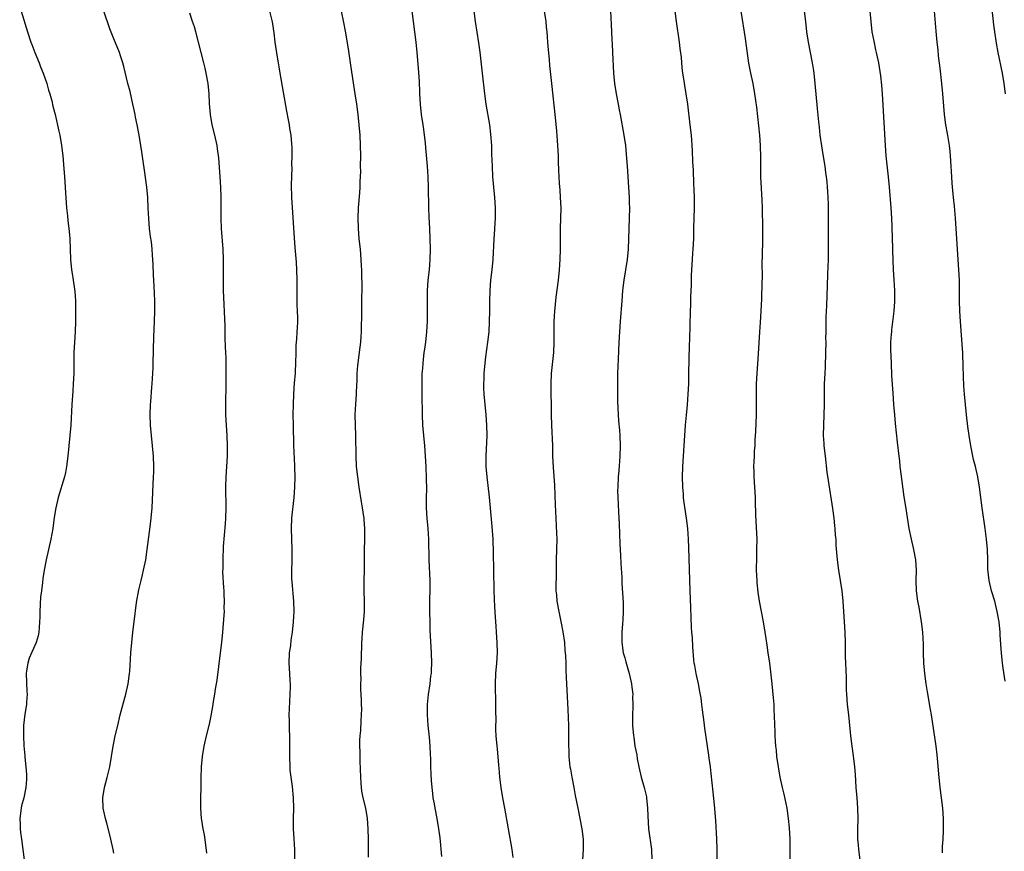
# Model space of a CAD drawing. Units: inches. Extents: x 2631000 to 2634000, y 1497000 to 1500000.
# Drawn here: x 2633528 to 2633718, y 1497161 to 1497321 of the extents above; entities that cross this region are included whole.
import ezdxf

# ---------------------------------------------------------------- set-up
doc = ezdxf.new("R2010")
doc.units = ezdxf.units.IN
doc.header["$MEASUREMENT"] = 0
doc.layers.add('LD26311497_10ft', color=123, linetype='Continuous')

msp = doc.modelspace()

# ---------------------------------------------------------------- linework, layer by layer
at = {"layer": 'LD26311497_10ft'}
for points, elevation in [([(2633718.54, 1497307), (2633718.3, 1497309), (2633717.96, 1497311), (2633717.12, 1497315), (2633716.8, 1497316.8), (2633716.48, 1497319), (2633716.32, 1497320.32), (2633715.59, 1497327)], 9760), ([(2633623.46, 1497159.46), (2633623.29, 1497161), (2633622.54, 1497165), (2633621.84, 1497169), (2633621.46, 1497171), (2633621.12, 1497173), (2633620.9, 1497175), (2633620.77, 1497176.77), (2633620.72, 1497177.28), (2633620.45, 1497180.45), (2633620.38, 1497181), (2633620.21, 1497183), (2633620.15, 1497184.15), (2633620.14, 1497185), (2633620.16, 1497185.84), (2633620.09, 1497188.09), (2633620.09, 1497189), (2633620.05, 1497193), (2633620.12, 1497195), (2633620.29, 1497197), (2633620.41, 1497199), (2633620.39, 1497201), (2633620.28, 1497203), (2633620.19, 1497204.19), (2633620.08, 1497205.92), (2633619.91, 1497207.91), (2633619.77, 1497211), (2633619.75, 1497215), (2633619.7, 1497218.3), (2633619.61, 1497221), (2633619.44, 1497223.44), (2633618.92, 1497229.08), (2633618.46, 1497233), (2633618.28, 1497235), (2633618.25, 1497237), (2633618.42, 1497241), (2633618.39, 1497243), (2633618.24, 1497245), (2633618.03, 1497247), (2633617.87, 1497249), (2633617.83, 1497250.17), (2633617.82, 1497251), (2633617.86, 1497251.86), (2633617.88, 1497253), (2633618.05, 1497255), (2633618.21, 1497256.21), (2633618.38, 1497257.62), (2633618.59, 1497259), (2633618.81, 1497261), (2633618.92, 1497263), (2633618.94, 1497265), (2633618.94, 1497267), (2633619, 1497269), (2633619.17, 1497271), (2633619.4, 1497273), (2633619.59, 1497275), (2633619.8, 1497279), (2633619.86, 1497279.86), (2633619.98, 1497282.02), (2633620.05, 1497283), (2633620.05, 1497285), (2633619.91, 1497287), (2633619.72, 1497289), (2633619.57, 1497291), (2633619.46, 1497293), (2633619.37, 1497295.37), (2633619.32, 1497297), (2633619.18, 1497299.18), (2633618.95, 1497301), (2633618.25, 1497305), (2633617.98, 1497307), (2633617.52, 1497311), (2633617.08, 1497315.08), (2633616.85, 1497316.85), (2633616.17, 1497321), (2633615.71, 1497325)], 9680), ([(2633718.46, 1497193.54), (2633718.06, 1497196.06), (2633717.94, 1497197), (2633717.74, 1497199), (2633717.71, 1497199.71), (2633717.51, 1497202.49), (2633717.49, 1497203), (2633717.29, 1497205), (2633716.94, 1497207), (2633716.45, 1497209), (2633715.85, 1497211), (2633715.36, 1497213), (2633715.16, 1497215.16), (2633715.15, 1497217), (2633715.08, 1497219), (2633714.89, 1497221), (2633714.63, 1497223), (2633714.04, 1497227), (2633713.54, 1497231), (2633713.21, 1497233), (2633712.73, 1497235), (2633712.37, 1497236.37), (2633711.83, 1497239), (2633711.51, 1497241), (2633711.27, 1497242.73), (2633711.01, 1497245), (2633710.61, 1497249), (2633710.52, 1497250.52), (2633710.44, 1497252.44), (2633710.37, 1497254.37), (2633710.37, 1497255), (2633710.3, 1497256.3), (2633710.28, 1497257), (2633710.24, 1497257.76), (2633709.86, 1497263), (2633709.75, 1497265), (2633709.69, 1497267), (2633709.69, 1497269), (2633709.66, 1497271), (2633709.56, 1497273), (2633709.13, 1497279), (2633708.87, 1497283), (2633708.69, 1497285.31), (2633708.51, 1497287), (2633708.34, 1497288.34), (2633708.26, 1497289.74), (2633708.15, 1497291), (2633708.06, 1497293), (2633707.94, 1497295), (2633707.87, 1497295.87), (2633707.71, 1497297), (2633707.44, 1497298.56), (2633707.34, 1497299.34), (2633707.04, 1497301), (2633706.77, 1497303), (2633706.61, 1497304.61), (2633706.44, 1497307), (2633706.26, 1497309), (2633705.95, 1497311.95), (2633705.63, 1497314.37), (2633705.51, 1497315.51), (2633705.34, 1497317), (2633705.13, 1497319.13), (2633704.64, 1497325.36)], 9750), ([(2633528.45, 1497323), (2633529.67, 1497319), (2633530.35, 1497317), (2633530.52, 1497316.52), (2633531.12, 1497315), (2633531.94, 1497313), (2633532.22, 1497312.22), (2633532.72, 1497311), (2633533.39, 1497309), (2633533.72, 1497307.72), (2633533.97, 1497307), (2633534.36, 1497305.64), (2633534.6, 1497304.6), (2633535.02, 1497303), (2633535.76, 1497299.76), (2633535.91, 1497299), (2633536.25, 1497297), (2633536.49, 1497295), (2633536.64, 1497293.36), (2633536.82, 1497291), (2633537.07, 1497286.93), (2633537.24, 1497285), (2633537.42, 1497283.42), (2633537.5, 1497282.5), (2633537.67, 1497281), (2633537.78, 1497279.77), (2633537.83, 1497279), (2633537.99, 1497275), (2633538.19, 1497273), (2633538.29, 1497272.29), (2633538.51, 1497271), (2633538.76, 1497269.24), (2633538.81, 1497268.81), (2633538.92, 1497267), (2633538.92, 1497263), (2633538.88, 1497261), (2633538.64, 1497257), (2633538.6, 1497255), (2633538.6, 1497253), (2633538.53, 1497251), (2633538.45, 1497249.55), (2633538.26, 1497247), (2633538.03, 1497243), (2633537.88, 1497241), (2633537.49, 1497237), (2633537.24, 1497235), (2633537, 1497233.84), (2633536.81, 1497233), (2633535.6, 1497229), (2633535.16, 1497227), (2633534.85, 1497225.15), (2633534.54, 1497223), (2633534.2, 1497221), (2633533.76, 1497219), (2633533.29, 1497217), (2633532.91, 1497215), (2633532.66, 1497213.34), (2633532.58, 1497212.58), (2633532.36, 1497211), (2633532.21, 1497209.79), (2633532.08, 1497207), (2633532.07, 1497205.93), (2633532.02, 1497205), (2633531.91, 1497203.91), (2633531.87, 1497203), (2633531.72, 1497202.28), (2633531.38, 1497201), (2633530.02, 1497197.98), (2633529.72, 1497197), (2633529.51, 1497195.51), (2633529.41, 1497195), (2633529.55, 1497191.55), (2633529.59, 1497191), (2633529.49, 1497189.49), (2633529.48, 1497189), (2633529.18, 1497187.18), (2633528.9, 1497185), (2633528.88, 1497183), (2633528.98, 1497181.02), (2633529.14, 1497179.14), (2633529.14, 1497178.86), (2633529.35, 1497177), (2633529.49, 1497175.49), (2633529.5, 1497175), (2633529.46, 1497174.54), (2633529.39, 1497173), (2633528.96, 1497171), (2633528.55, 1497169.45), (2633528.44, 1497169), (2633528.17, 1497167), (2633528.25, 1497165.75), (2633528.26, 1497165), (2633528.33, 1497164.33), (2633528.54, 1497163), (2633529.01, 1497159)], 9620), ([(2633546.33, 1497160.33), (2633546.21, 1497161), (2633545.75, 1497163), (2633545.62, 1497163.62), (2633545, 1497166.13), (2633544.75, 1497167), (2633544.44, 1497168.44), (2633544.29, 1497169), (2633544.21, 1497171), (2633544.56, 1497173), (2633545.08, 1497174.92), (2633545.56, 1497177), (2633546.22, 1497181), (2633546.37, 1497181.63), (2633546.64, 1497183), (2633547.1, 1497185), (2633547.59, 1497187), (2633548.7, 1497191), (2633549.13, 1497193), (2633549.39, 1497195), (2633549.43, 1497195.43), (2633549.66, 1497199), (2633549.81, 1497201), (2633550.03, 1497203), (2633550.29, 1497205), (2633550.74, 1497208.74), (2633551.15, 1497211.15), (2633551.6, 1497213), (2633551.89, 1497214.11), (2633552.11, 1497215), (2633552.52, 1497217), (2633552.82, 1497219), (2633553.37, 1497223.37), (2633553.56, 1497225), (2633553.74, 1497227), (2633554.03, 1497233), (2633554.06, 1497233.94), (2633554.1, 1497235), (2633554.04, 1497237), (2633553.85, 1497239), (2633553.6, 1497241), (2633553.43, 1497243), (2633553.36, 1497245), (2633553.42, 1497247), (2633553.47, 1497247.47), (2633553.68, 1497250.32), (2633553.75, 1497251), (2633553.93, 1497254.07), (2633553.97, 1497255), (2633554.09, 1497260.09), (2633554.22, 1497263), (2633554.28, 1497265), (2633554.25, 1497267), (2633554.13, 1497269.87), (2633554.01, 1497272.01), (2633553.96, 1497274.04), (2633553.89, 1497275), (2633553.81, 1497275.81), (2633553.75, 1497277), (2633553.61, 1497278.39), (2633553.45, 1497279.45), (2633553.26, 1497281), (2633553.09, 1497282.91), (2633553, 1497285), (2633552.9, 1497287), (2633552.7, 1497289), (2633552.28, 1497292.28), (2633552.01, 1497293.99), (2633551.78, 1497295.78), (2633551.59, 1497297), (2633551.24, 1497299), (2633550.85, 1497301), (2633550.52, 1497302.52), (2633550.46, 1497303), (2633550.19, 1497304.19), (2633550.05, 1497305), (2633549.75, 1497306.25), (2633549.48, 1497307.48), (2633549.08, 1497309), (2633548.31, 1497312.31), (2633548.11, 1497313), (2633547.66, 1497314.34), (2633547.45, 1497315), (2633546.37, 1497317.63), (2633545.55, 1497319.55), (2633544.39, 1497323)], 9630), ([(2633564.32, 1497160.32), (2633564.09, 1497161.91), (2633563.84, 1497163.84), (2633563.62, 1497165), (2633563.34, 1497166.66), (2633563.29, 1497167), (2633563.13, 1497169), (2633563.16, 1497171), (2633563.22, 1497173), (2633563.23, 1497174.77), (2633563.28, 1497177), (2633563.45, 1497179), (2633563.77, 1497181), (2633564.23, 1497183), (2633564.8, 1497185.2), (2633565.16, 1497186.84), (2633565.52, 1497189), (2633565.6, 1497189.6), (2633565.84, 1497191), (2633565.97, 1497191.97), (2633566.29, 1497193.71), (2633566.94, 1497199), (2633567.21, 1497201), (2633567.43, 1497203), (2633567.69, 1497206.31), (2633567.7, 1497207), (2633567.66, 1497207.66), (2633567.72, 1497209), (2633567.68, 1497210.32), (2633567.63, 1497211), (2633567.62, 1497211.62), (2633567.43, 1497214.57), (2633567.46, 1497215.46), (2633567.44, 1497217), (2633567.56, 1497219.56), (2633567.92, 1497223.92), (2633567.99, 1497225), (2633568.03, 1497227), (2633567.98, 1497231), (2633568.04, 1497233), (2633568.3, 1497237), (2633568.33, 1497239), (2633568.24, 1497241), (2633568.08, 1497243), (2633567.97, 1497245), (2633568.01, 1497248.01), (2633568.06, 1497249.94), (2633568.06, 1497253), (2633568.05, 1497255), (2633568.03, 1497256.03), (2633567.93, 1497258.07), (2633567.87, 1497259.87), (2633567.82, 1497262.18), (2633567.56, 1497269), (2633567.52, 1497270.48), (2633567.54, 1497271.54), (2633567.53, 1497275), (2633567.45, 1497277), (2633567.14, 1497281), (2633567.07, 1497282.93), (2633567.09, 1497287), (2633567.03, 1497289), (2633566.9, 1497291), (2633566.61, 1497294.61), (2633566.39, 1497296.39), (2633566.29, 1497297), (2633565.84, 1497299), (2633565.36, 1497301), (2633565.02, 1497303), (2633564.85, 1497305.15), (2633564.74, 1497307), (2633564.54, 1497309), (2633564.2, 1497311), (2633563.98, 1497311.98), (2633563.74, 1497313), (2633562.72, 1497317), (2633562.19, 1497319), (2633561.92, 1497319.92), (2633561.57, 1497321), (2633561, 1497322.6)], 9640), ([(2633576.42, 1497323), (2633576.91, 1497320.91), (2633577.22, 1497318.78), (2633577.45, 1497317), (2633577.89, 1497314.11), (2633578.08, 1497313), (2633578.23, 1497312.23), (2633578.42, 1497311), (2633579.68, 1497303.68), (2633580.03, 1497301.97), (2633580.19, 1497301), (2633580.28, 1497300.28), (2633580.53, 1497299), (2633580.67, 1497297.33), (2633580.7, 1497296.7), (2633580.71, 1497295), (2633580.69, 1497293.31), (2633580.7, 1497292.7), (2633580.6, 1497289.4), (2633580.66, 1497287), (2633581.16, 1497279.16), (2633581.29, 1497277.29), (2633581.54, 1497274.46), (2633581.63, 1497273), (2633581.68, 1497271), (2633581.66, 1497269), (2633581.69, 1497267.69), (2633581.69, 1497267), (2633581.71, 1497266.29), (2633581.78, 1497265), (2633581.81, 1497263.81), (2633581.8, 1497263), (2633581.76, 1497261.76), (2633581.7, 1497261), (2633581.61, 1497259.61), (2633581.55, 1497259), (2633581.52, 1497258.48), (2633581.47, 1497257), (2633581.42, 1497255), (2633581.34, 1497253.34), (2633581.34, 1497253), (2633581.2, 1497251.2), (2633581.06, 1497249), (2633580.99, 1497247), (2633580.95, 1497245.05), (2633580.96, 1497243), (2633581.07, 1497239.07), (2633581.22, 1497235.22), (2633581.25, 1497234.75), (2633581.29, 1497233), (2633581.26, 1497231), (2633581.13, 1497229), (2633580.67, 1497225), (2633580.59, 1497223), (2633580.71, 1497219), (2633580.7, 1497217.3), (2633580.71, 1497216.71), (2633580.66, 1497215), (2633580.68, 1497213.32), (2633580.71, 1497212.71), (2633581.07, 1497209), (2633581.11, 1497207), (2633580.99, 1497204.99), (2633580.77, 1497203), (2633580.55, 1497201.45), (2633580.44, 1497200.43), (2633580.24, 1497199), (2633580.17, 1497197), (2633580.3, 1497195), (2633580.36, 1497193.64), (2633580.41, 1497193), (2633580.42, 1497192.42), (2633580.36, 1497191), (2633580.18, 1497188.18), (2633580.17, 1497187), (2633580.22, 1497185.78), (2633580.2, 1497185), (2633580.2, 1497184.2), (2633580.27, 1497183), (2633580.28, 1497181), (2633580.26, 1497179), (2633580.31, 1497177), (2633580.36, 1497176.36), (2633580.53, 1497175), (2633580.8, 1497173.2), (2633581, 1497171), (2633581.03, 1497169), (2633580.99, 1497167), (2633581, 1497165), (2633581.09, 1497163.09), (2633581.21, 1497161), (2633581.25, 1497159)], 9650), ([(2633595.53, 1497159.53), (2633595.51, 1497162.49), (2633595.52, 1497163), (2633595.48, 1497165), (2633595.34, 1497167), (2633595.01, 1497169), (2633594.53, 1497171), (2633594.26, 1497172.26), (2633594.19, 1497173), (2633594.14, 1497173.86), (2633594.02, 1497175), (2633593.9, 1497178.1), (2633593.89, 1497179), (2633593.9, 1497179.9), (2633593.87, 1497181), (2633593.88, 1497182.12), (2633593.94, 1497183), (2633594.03, 1497184.03), (2633594.11, 1497185.89), (2633594.2, 1497187), (2633594.22, 1497188.22), (2633594.2, 1497189), (2633594.15, 1497189.85), (2633594.07, 1497192.07), (2633594.06, 1497193), (2633594.1, 1497193.9), (2633594.07, 1497195), (2633594.08, 1497196.08), (2633594.17, 1497197.83), (2633594.25, 1497201), (2633594.29, 1497201.71), (2633594.37, 1497203), (2633594.61, 1497205.39), (2633594.74, 1497207), (2633594.76, 1497209), (2633594.7, 1497211), (2633594.69, 1497213), (2633594.73, 1497215), (2633594.73, 1497217.27), (2633594.76, 1497219), (2633594.82, 1497220.82), (2633594.83, 1497223), (2633594.68, 1497224.68), (2633594.67, 1497225), (2633594.63, 1497225.37), (2633594.38, 1497227), (2633594.17, 1497228.17), (2633593.72, 1497231), (2633593.45, 1497233), (2633593.24, 1497235), (2633593.13, 1497237), (2633593.08, 1497241), (2633593, 1497243), (2633592.97, 1497244.97), (2633593.08, 1497247.08), (2633593.21, 1497249), (2633593.28, 1497251), (2633593.31, 1497251.31), (2633593.35, 1497253), (2633593.47, 1497254.53), (2633593.95, 1497258.05), (2633594.05, 1497259), (2633594.11, 1497260.11), (2633594.19, 1497261), (2633594.21, 1497261.79), (2633594.26, 1497264.26), (2633594.25, 1497265.75), (2633594.27, 1497267), (2633594.28, 1497269.72), (2633594.22, 1497272.22), (2633594.24, 1497273), (2633594.21, 1497273.79), (2633594.14, 1497275), (2633593.97, 1497277), (2633593.76, 1497279), (2633593.58, 1497281), (2633593.52, 1497283), (2633593.62, 1497285), (2633593.87, 1497287.87), (2633593.94, 1497289), (2633593.94, 1497290.06), (2633594.02, 1497292.02), (2633594, 1497293), (2633594.03, 1497295), (2633594.01, 1497297), (2633593.9, 1497299), (2633593.51, 1497303), (2633593.28, 1497305), (2633592.98, 1497307), (2633592.7, 1497308.7), (2633592.08, 1497313), (2633591.67, 1497315.67), (2633591.09, 1497319.09), (2633590.78, 1497320.78), (2633590.33, 1497323)], 9660), ([(2633603.89, 1497323), (2633604.18, 1497321), (2633604.65, 1497317), (2633604.86, 1497315), (2633605.19, 1497311.19), (2633605.33, 1497309.33), (2633605.39, 1497307.39), (2633605.4, 1497307), (2633605.49, 1497305), (2633605.72, 1497303), (2633606.02, 1497301), (2633606.13, 1497300.13), (2633606.3, 1497299), (2633606.47, 1497297.53), (2633606.54, 1497296.54), (2633606.85, 1497293), (2633606.99, 1497291), (2633607.07, 1497289), (2633607.1, 1497285), (2633607.15, 1497283.15), (2633607.28, 1497281), (2633607.38, 1497279), (2633607.41, 1497277), (2633607.37, 1497275), (2633607.23, 1497273), (2633607.01, 1497270.99), (2633606.85, 1497269), (2633606.83, 1497267), (2633606.87, 1497265.13), (2633606.87, 1497263), (2633606.75, 1497261), (2633606.52, 1497259), (2633606.34, 1497257.66), (2633606.24, 1497257), (2633606, 1497255), (2633605.93, 1497253.93), (2633605.85, 1497253), (2633605.82, 1497251), (2633605.86, 1497249), (2633605.89, 1497245), (2633605.99, 1497243), (2633606.34, 1497239), (2633606.49, 1497237), (2633606.61, 1497235), (2633606.68, 1497232.68), (2633606.7, 1497230.7), (2633606.67, 1497229), (2633606.67, 1497227), (2633606.78, 1497225), (2633606.96, 1497223), (2633607.09, 1497221), (2633607.2, 1497217), (2633607.37, 1497213), (2633607.38, 1497211.38), (2633607.34, 1497209), (2633607.32, 1497207), (2633607.35, 1497205), (2633607.4, 1497203.4), (2633607.62, 1497199), (2633607.67, 1497197), (2633607.64, 1497195.64), (2633607.6, 1497195), (2633607.52, 1497194.48), (2633607.36, 1497193), (2633607.03, 1497190.97), (2633606.83, 1497189), (2633606.84, 1497187), (2633607.01, 1497185), (2633607.26, 1497182.74), (2633607.39, 1497181), (2633607.42, 1497179.42), (2633607.48, 1497178.52), (2633607.5, 1497177), (2633607.55, 1497175.55), (2633607.66, 1497174.34), (2633607.74, 1497173), (2633607.86, 1497171.86), (2633607.98, 1497171), (2633608.19, 1497169.81), (2633608.32, 1497169), (2633608.7, 1497167), (2633609.05, 1497165), (2633609.28, 1497163.28), (2633609.65, 1497159.65)], 9670), ([(2633629.39, 1497323.39), (2633629.76, 1497321), (2633629.87, 1497319.87), (2633629.98, 1497319), (2633630.04, 1497318.04), (2633630.12, 1497317), (2633630.16, 1497316.16), (2633630.39, 1497313.61), (2633630.48, 1497312.48), (2633630.88, 1497309), (2633631.58, 1497302.42), (2633631.81, 1497299.81), (2633631.98, 1497298.02), (2633632.06, 1497297), (2633632.15, 1497295), (2633632.16, 1497293.84), (2633632.23, 1497292.23), (2633632.26, 1497291), (2633632.34, 1497289.66), (2633632.45, 1497288.45), (2633632.56, 1497287), (2633632.64, 1497285), (2633632.62, 1497283), (2633632.56, 1497281), (2633632.55, 1497277), (2633632.49, 1497275), (2633632.35, 1497273), (2633632.13, 1497271), (2633631.7, 1497267.7), (2633631.42, 1497265), (2633631.3, 1497263), (2633631.29, 1497261), (2633631.32, 1497259), (2633631.24, 1497257), (2633630.8, 1497253), (2633630.74, 1497251), (2633630.83, 1497245), (2633630.88, 1497243), (2633631.05, 1497239), (2633631.09, 1497237), (2633631.18, 1497234.82), (2633631.43, 1497231.43), (2633631.55, 1497227.55), (2633631.62, 1497226.38), (2633631.84, 1497222.16), (2633631.87, 1497221), (2633631.79, 1497217), (2633631.77, 1497214.23), (2633631.71, 1497211.71), (2633631.73, 1497211), (2633631.81, 1497210.19), (2633631.87, 1497209), (2633632.26, 1497207), (2633632.6, 1497205.4), (2633632.76, 1497204.76), (2633633.07, 1497203.07), (2633633.35, 1497201), (2633633.47, 1497199.47), (2633633.54, 1497199), (2633633.58, 1497198.42), (2633633.63, 1497197), (2633633.64, 1497195.64), (2633633.73, 1497194.27), (2633633.75, 1497193), (2633633.81, 1497191.81), (2633634.04, 1497188.05), (2633634.16, 1497185), (2633634.15, 1497184.15), (2633634.18, 1497183), (2633634.18, 1497181.82), (2633634.16, 1497181), (2633634.19, 1497180.19), (2633634.2, 1497179), (2633634.34, 1497177.66), (2633634.44, 1497177), (2633634.54, 1497176.54), (2633634.81, 1497175), (2633635.19, 1497173), (2633635.46, 1497171.46), (2633635.93, 1497169), (2633636.37, 1497167), (2633636.74, 1497165), (2633636.96, 1497163), (2633637.01, 1497161), (2633636.88, 1497159)], 9690), ([(2633642.27, 1497323), (2633642.42, 1497320.42), (2633642.51, 1497317.49), (2633642.58, 1497316.58), (2633642.64, 1497315), (2633642.85, 1497311), (2633643.03, 1497309), (2633643.33, 1497307), (2633643.73, 1497305), (2633643.93, 1497303.93), (2633644.13, 1497303), (2633644.85, 1497299), (2633645.15, 1497297), (2633645.31, 1497295.31), (2633645.45, 1497293), (2633645.74, 1497289), (2633645.85, 1497287), (2633645.88, 1497285.88), (2633645.9, 1497285), (2633645.89, 1497283), (2633645.75, 1497279), (2633645.65, 1497277), (2633645.45, 1497275), (2633644.85, 1497271), (2633644.61, 1497269), (2633644.43, 1497267), (2633644.14, 1497263), (2633643.98, 1497261), (2633643.84, 1497259), (2633643.72, 1497255.72), (2633643.65, 1497254.35), (2633643.61, 1497253), (2633643.61, 1497251.61), (2633643.59, 1497251), (2633643.63, 1497247.63), (2633643.74, 1497245), (2633643.81, 1497243.81), (2633643.98, 1497242.02), (2633644.06, 1497241), (2633644.14, 1497239), (2633644.08, 1497237), (2633643.86, 1497234.14), (2633643.75, 1497233), (2633643.65, 1497231), (2633643.64, 1497230.36), (2633643.67, 1497229), (2633643.76, 1497227.76), (2633643.79, 1497226.21), (2633643.93, 1497223.93), (2633643.97, 1497222.03), (2633644.06, 1497220.06), (2633644.2, 1497217.8), (2633644.25, 1497216.25), (2633644.43, 1497213.57), (2633644.47, 1497212.47), (2633644.69, 1497208.69), (2633644.72, 1497207), (2633644.62, 1497205.38), (2633644.6, 1497204.6), (2633644.44, 1497203), (2633644.42, 1497201.58), (2633644.43, 1497201), (2633644.74, 1497199), (2633645, 1497198.03), (2633645.25, 1497197.25), (2633645.89, 1497195), (2633646.32, 1497193), (2633646.37, 1497192.37), (2633646.55, 1497191), (2633646.54, 1497190.54), (2633646.58, 1497189), (2633646.55, 1497188.55), (2633646.53, 1497187), (2633646.54, 1497185.46), (2633646.53, 1497185), (2633646.68, 1497183), (2633646.74, 1497182.74), (2633646.98, 1497181), (2633647.32, 1497179.32), (2633647.44, 1497178.56), (2633647.74, 1497177), (2633648.2, 1497175), (2633648.76, 1497173), (2633649.19, 1497171.19), (2633649.23, 1497171), (2633649.44, 1497169), (2633649.49, 1497167.49), (2633649.63, 1497165), (2633650.17, 1497161), (2633650.25, 1497159)], 9700), ([(2633662.86, 1497159), (2633662.89, 1497161), (2633662.81, 1497163), (2633662.59, 1497166.59), (2633662.34, 1497169.66), (2633662.08, 1497172.08), (2633661.72, 1497175.72), (2633661.56, 1497177), (2633661.31, 1497178.69), (2633661.25, 1497179.25), (2633660.46, 1497184.46), (2633660.37, 1497185.63), (2633660.02, 1497188.02), (2633659.93, 1497189), (2633659.76, 1497190.24), (2633659.54, 1497191.54), (2633659.24, 1497193), (2633658.78, 1497195), (2633658.54, 1497196.54), (2633658.43, 1497197), (2633658.36, 1497197.64), (2633658.14, 1497200.14), (2633658.08, 1497201.92), (2633657.98, 1497203), (2633657.93, 1497203.93), (2633657.79, 1497207.79), (2633657.65, 1497211), (2633657.37, 1497219.37), (2633657.3, 1497221), (2633657.18, 1497223), (2633656.97, 1497225), (2633656.44, 1497228.44), (2633656.38, 1497229), (2633656.33, 1497229.67), (2633656.2, 1497231), (2633656.16, 1497233), (2633656.22, 1497235), (2633656.33, 1497237), (2633656.47, 1497239), (2633656.74, 1497243), (2633656.91, 1497244.91), (2633657.11, 1497246.89), (2633657.27, 1497249), (2633657.36, 1497251), (2633657.42, 1497253), (2633657.53, 1497258.47), (2633657.59, 1497259.59), (2633657.69, 1497265), (2633657.75, 1497266.25), (2633657.75, 1497267.75), (2633657.9, 1497270.1), (2633657.89, 1497271), (2633657.91, 1497271.91), (2633657.96, 1497273), (2633658.09, 1497275), (2633658.19, 1497276.19), (2633658.25, 1497277), (2633658.34, 1497279), (2633658.37, 1497281), (2633658.48, 1497285), (2633658.48, 1497287), (2633658.43, 1497288.43), (2633658.36, 1497289.64), (2633658.26, 1497292.26), (2633658.14, 1497293.86), (2633658.08, 1497296.08), (2633657.88, 1497299), (2633657.67, 1497301), (2633657.18, 1497305), (2633656.9, 1497307), (2633656.62, 1497308.62), (2633656.5, 1497309.5), (2633656.25, 1497311), (2633656.09, 1497312.09), (2633655.95, 1497314.05), (2633655.73, 1497315.73), (2633655.59, 1497317), (2633654.98, 1497321), (2633654.75, 1497323)], 9710), ([(2633667.45, 1497323), (2633668.29, 1497317.71), (2633668.93, 1497312.93), (2633669.29, 1497311), (2633669.72, 1497309), (2633670.09, 1497307), (2633670.43, 1497304.43), (2633670.85, 1497300.85), (2633671.03, 1497299), (2633671.16, 1497297), (2633671.2, 1497294.8), (2633671.21, 1497293), (2633671.26, 1497291), (2633671.49, 1497286.51), (2633671.54, 1497285), (2633671.55, 1497283.55), (2633671.62, 1497282.38), (2633671.6, 1497279.6), (2633671.62, 1497279), (2633671.57, 1497275.57), (2633671.51, 1497274.49), (2633671.52, 1497271.52), (2633671.47, 1497270.53), (2633671.41, 1497267.41), (2633671.32, 1497265), (2633671.18, 1497262.82), (2633671.04, 1497261), (2633670.79, 1497256.79), (2633670.51, 1497253), (2633670.41, 1497251), (2633670.38, 1497248.38), (2633670.41, 1497247), (2633670.39, 1497246.39), (2633670.4, 1497245), (2633670.26, 1497241.74), (2633670.15, 1497240.15), (2633670.11, 1497239), (2633670.02, 1497238.02), (2633669.99, 1497237), (2633669.92, 1497235.92), (2633669.9, 1497235), (2633669.94, 1497234.06), (2633669.94, 1497233), (2633670.09, 1497231), (2633670.2, 1497229), (2633670.23, 1497228.23), (2633670.26, 1497225.74), (2633670.36, 1497224.36), (2633670.49, 1497221), (2633670.48, 1497219), (2633670.43, 1497217.57), (2633670.42, 1497215), (2633670.5, 1497213), (2633670.54, 1497212.54), (2633670.72, 1497210.72), (2633670.99, 1497208.99), (2633671.73, 1497205), (2633672.06, 1497203), (2633672.24, 1497201.76), (2633672.46, 1497200.46), (2633672.66, 1497199), (2633672.94, 1497197), (2633673.22, 1497194.78), (2633673.42, 1497193), (2633673.68, 1497190.32), (2633673.78, 1497189), (2633673.82, 1497187.82), (2633673.87, 1497187), (2633673.92, 1497185), (2633673.97, 1497183.97), (2633673.99, 1497183), (2633674.04, 1497181.96), (2633674.13, 1497181), (2633674.23, 1497180.23), (2633674.35, 1497179), (2633674.63, 1497177), (2633674.97, 1497175), (2633675.4, 1497173), (2633675.72, 1497171.72), (2633676.3, 1497169), (2633676.6, 1497167), (2633676.77, 1497165.23), (2633676.87, 1497163), (2633676.9, 1497159)], 9720), ([(2633679.67, 1497323), (2633679.92, 1497321), (2633680.13, 1497319), (2633680.43, 1497317), (2633681.21, 1497313), (2633681.44, 1497311.44), (2633681.5, 1497311), (2633681.71, 1497309), (2633682.15, 1497304.15), (2633682.42, 1497301.58), (2633682.56, 1497300.56), (2633682.71, 1497299), (2633682.99, 1497296.99), (2633683.28, 1497295.28), (2633683.63, 1497293), (2633683.78, 1497291.78), (2633683.9, 1497291), (2633684.02, 1497289.98), (2633684.11, 1497289), (2633684.15, 1497288.15), (2633684.24, 1497287), (2633684.28, 1497285.72), (2633684.27, 1497281.73), (2633684.3, 1497280.3), (2633684.3, 1497277), (2633684.27, 1497275), (2633684.19, 1497272.19), (2633684.08, 1497269.92), (2633684.06, 1497268.06), (2633683.96, 1497266.04), (2633683.93, 1497265), (2633683.87, 1497263.87), (2633683.86, 1497263), (2633683.87, 1497262.13), (2633683.82, 1497261), (2633683.81, 1497259.81), (2633683.83, 1497259), (2633683.81, 1497257), (2633683.72, 1497254.28), (2633683.64, 1497253), (2633683.55, 1497251), (2633683.51, 1497249), (2633683.5, 1497247), (2633683.45, 1497245), (2633683.37, 1497243), (2633683.35, 1497241), (2633683.45, 1497239.45), (2633683.48, 1497239), (2633683.7, 1497237), (2633684.07, 1497233.93), (2633684.3, 1497232.3), (2633685.13, 1497226.87), (2633685.38, 1497225), (2633685.53, 1497223.53), (2633685.6, 1497223), (2633685.68, 1497221.68), (2633685.75, 1497221), (2633685.8, 1497219.8), (2633686.04, 1497217), (2633686.31, 1497215), (2633686.94, 1497211), (2633687.14, 1497209), (2633687.52, 1497203), (2633687.58, 1497201), (2633687.61, 1497198.39), (2633687.78, 1497194.22), (2633687.79, 1497191.79), (2633687.81, 1497191), (2633687.99, 1497189), (2633688.24, 1497187), (2633688.62, 1497183), (2633688.86, 1497181), (2633689.11, 1497179.11), (2633689.35, 1497177), (2633689.49, 1497175.49), (2633689.67, 1497173), (2633689.84, 1497171), (2633689.97, 1497169), (2633690, 1497167), (2633689.96, 1497165), (2633689.96, 1497163.96), (2633689.99, 1497163), (2633690.09, 1497161.91), (2633690.15, 1497161), (2633690.42, 1497159)], 9730), ([(2633706.39, 1497160.39), (2633706.4, 1497161.6), (2633706.5, 1497163), (2633706.6, 1497164.6), (2633706.6, 1497167), (2633706.42, 1497169), (2633705.9, 1497173), (2633705.65, 1497175.65), (2633705.43, 1497178.57), (2633705.33, 1497179.33), (2633705.15, 1497181), (2633704.25, 1497187), (2633704.08, 1497188.08), (2633703.45, 1497191.45), (2633703.22, 1497193), (2633702.97, 1497195), (2633702.8, 1497197), (2633702.72, 1497199), (2633702.69, 1497200.69), (2633702.56, 1497203), (2633702.32, 1497205), (2633701.86, 1497207.86), (2633701.61, 1497209), (2633701.33, 1497211), (2633701.28, 1497213), (2633701.34, 1497215), (2633701.24, 1497217), (2633700.86, 1497219), (2633700.37, 1497221), (2633699.97, 1497223), (2633699.27, 1497227.27), (2633699, 1497229.15), (2633698.39, 1497233.61), (2633698.23, 1497235), (2633698.13, 1497236.13), (2633698.01, 1497237), (2633697.7, 1497239.7), (2633697.32, 1497243.32), (2633697.16, 1497245), (2633696.99, 1497247), (2633696.84, 1497249.16), (2633696.62, 1497252.62), (2633696.51, 1497255), (2633696.42, 1497257.58), (2633696.43, 1497259), (2633696.55, 1497260.55), (2633696.56, 1497261), (2633696.6, 1497261.4), (2633697.03, 1497265), (2633697.14, 1497266.86), (2633697.15, 1497269), (2633697.05, 1497271.05), (2633696.93, 1497273), (2633696.76, 1497276.76), (2633696.76, 1497277.24), (2633696.69, 1497279), (2633696.64, 1497281.36), (2633696.58, 1497283), (2633696.45, 1497285), (2633696.13, 1497289), (2633695.95, 1497291), (2633695.5, 1497295), (2633695.35, 1497297), (2633694.8, 1497307), (2633694.66, 1497308.66), (2633694.45, 1497310.45), (2633694.06, 1497313), (2633693.66, 1497315), (2633693.52, 1497315.52), (2633693.16, 1497317.16), (2633692.81, 1497319), (2633692.57, 1497321), (2633692.38, 1497323)], 9740)]:
    msp.add_lwpolyline(points, dxfattribs=dict(at, elevation=elevation))

doc.saveas('drawing.dxf')
